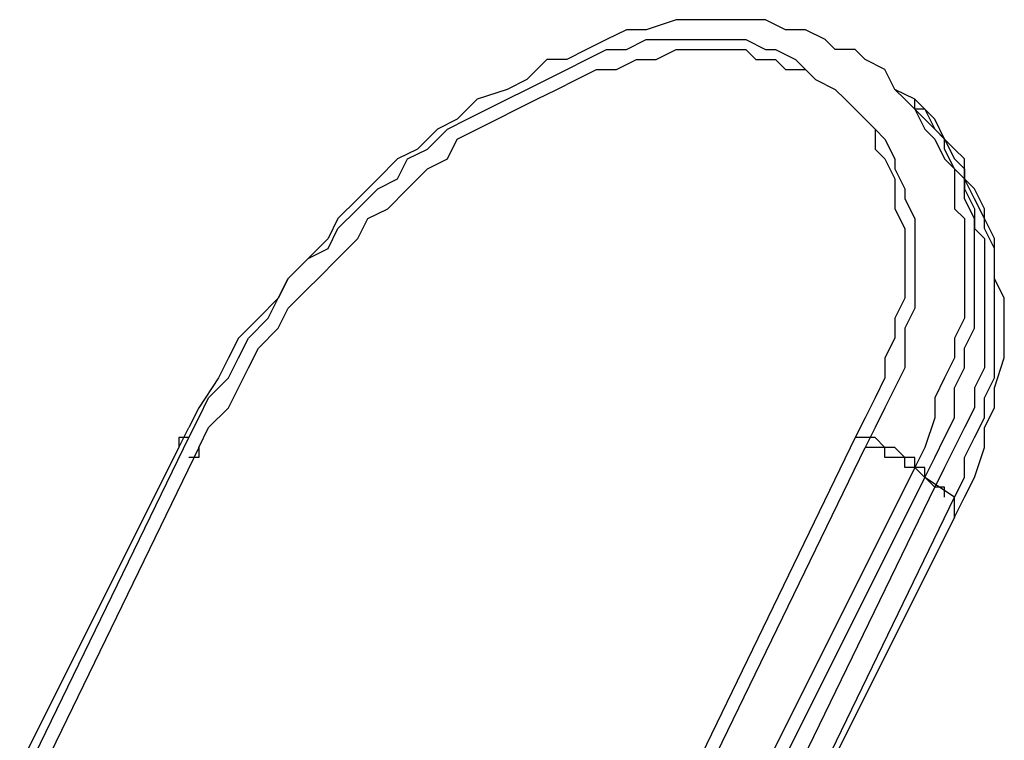
# Model space of a CAD drawing. Units: inches. Extents: x 1.06 to 2.94, y -4.17 to -1.32.
# Drawn here: x 1.19 to 1.35, y -1.44 to -1.32 of the extents above; entities that cross this region are included whole.
import ezdxf

# ---------------------------------------------------------------- set-up
doc = ezdxf.new("R2010")
doc.units = ezdxf.units.IN
doc.header["$MEASUREMENT"] = 0
doc.layers.add('Layer 1', color=7, linetype='Continuous', lineweight=0)

msp = doc.modelspace()

# ---------------------------------------------------------------- linework, layer by layer
at = {"layer": 'Layer 1', "color": 18, "lineweight": 25, "true_color": 0x070606}
msp.add_line((1.33822, -1.33636), (1.33655, -1.33636), dxfattribs=at)
for points in [[(1.33322, -1.33303), (1.33155, -1.32969), (1.32822, -1.32803), (1.32655, -1.32636), (1.32322, -1.32636), (1.32155, -1.32469), (1.31822, -1.32303), (1.31489, -1.32303), (1.31155, -1.32136), (1.30989, -1.32136), (1.30655, -1.32136), (1.30322, -1.32136), (1.29989, -1.32136), (1.29655, -1.32136), (1.29155, -1.32303), (1.28822, -1.32303), (1.28489, -1.32469), (1.28155, -1.32636), (1.27822, -1.32803), (1.27489, -1.32803), (1.27155, -1.33136), (1.26822, -1.33303), (1.26322, -1.33469), (1.25989, -1.33803), (1.25655, -1.33969), (1.25322, -1.34303), (1.24989, -1.34469), (1.24655, -1.34803), (1.24322, -1.35136), (1.23989, -1.35469), (1.23822, -1.35803), (1.23489, -1.36136), (1.23155, -1.36469), (1.22989, -1.36803), (1.22655, -1.37136), (1.22322, -1.37469), (1.22155, -1.37803), (1.21989, -1.38136), (1.21655, -1.38636), (1.21489, -1.38969)], [(1.21489, -1.39136), (1.21655, -1.38803), (1.21822, -1.38469), (1.22155, -1.38136), (1.22322, -1.37803), (1.22489, -1.37469), (1.22822, -1.37136), (1.22989, -1.36803), (1.23155, -1.36469), (1.23489, -1.36136), (1.23822, -1.35969), (1.23989, -1.35636), (1.24322, -1.35303), (1.24655, -1.34969), (1.24989, -1.34803), (1.25155, -1.34469), (1.25489, -1.34303), (1.25822, -1.33969), (1.26155, -1.33803), (1.26489, -1.33636), (1.26822, -1.33469), (1.27155, -1.33303), (1.27489, -1.33136), (1.27822, -1.32969), (1.28155, -1.32803), (1.28489, -1.32636), (1.28822, -1.32636), (1.29155, -1.32469), (1.29322, -1.32469), (1.29655, -1.32469), (1.29989, -1.32469), (1.30322, -1.32469), (1.30489, -1.32469), (1.30822, -1.32469), (1.31155, -1.32636), (1.31322, -1.32636), (1.31655, -1.32803), (1.31822, -1.32969), (1.31989, -1.33136), (1.32322, -1.33303), (1.32489, -1.33469), (1.32655, -1.33636), (1.32822, -1.33803), (1.32989, -1.33969), (1.32989, -1.34303), (1.33155, -1.34469), (1.33322, -1.34803), (1.33322, -1.34969), (1.33322, -1.35303), (1.33489, -1.35636), (1.33489, -1.35969), (1.33489, -1.36136), (1.33489, -1.36469), (1.33489, -1.36803), (1.33322, -1.37136), (1.33322, -1.37469), (1.33155, -1.37803), (1.33155, -1.38136), (1.32989, -1.38469), (1.32822, -1.38803), (1.32655, -1.39136)], [(1.21655, -1.39303), (1.21822, -1.38969), (1.22155, -1.38636), (1.22322, -1.38303), (1.22489, -1.37969), (1.22655, -1.37636), (1.22989, -1.37303), (1.23155, -1.36969), (1.23489, -1.36636), (1.23655, -1.36469), (1.23989, -1.36136), (1.24322, -1.35803), (1.24489, -1.35469), (1.24822, -1.35303), (1.25155, -1.34969), (1.25489, -1.34636), (1.25822, -1.34469), (1.25989, -1.34136), (1.26322, -1.33969), (1.26655, -1.33803), (1.26989, -1.33636), (1.27322, -1.33469), (1.27655, -1.33303), (1.27989, -1.33136), (1.28322, -1.32969), (1.28655, -1.32969), (1.28989, -1.32803), (1.29322, -1.32803), (1.29655, -1.32636), (1.29822, -1.32636), (1.30155, -1.32636), (1.30489, -1.32636), (1.30822, -1.32636), (1.30989, -1.32803), (1.31322, -1.32803), (1.31489, -1.32969), (1.31822, -1.32969), (1.31989, -1.33136), (1.32322, -1.33303), (1.32489, -1.33469), (1.32655, -1.33636), (1.32822, -1.33803), (1.32989, -1.33969), (1.33155, -1.34136), (1.33322, -1.34469), (1.33322, -1.34636), (1.33489, -1.34969), (1.33489, -1.35136), (1.33655, -1.35469), (1.33655, -1.35803), (1.33655, -1.36136), (1.33655, -1.36303), (1.33655, -1.36636), (1.33655, -1.36969), (1.33489, -1.37303), (1.33489, -1.37636), (1.33489, -1.37969), (1.33322, -1.38303), (1.33155, -1.38636), (1.32989, -1.38969), (1.32822, -1.39303)], [(1.33655, -1.33636), (1.33655, -1.33469), (1.33322, -1.33303)], [(1.33655, -1.33469), (1.33822, -1.33636), (1.33989, -1.33803)], [(1.34322, -1.40469), (1.34489, -1.40136), (1.34655, -1.39803), (1.34822, -1.39303), (1.34822, -1.38969), (1.34989, -1.38636), (1.34989, -1.38303), (1.35155, -1.37803), (1.35155, -1.37469), (1.35155, -1.37136), (1.35155, -1.36803), (1.34989, -1.36469), (1.34989, -1.36136), (1.34989, -1.35803), (1.34822, -1.35469), (1.34655, -1.35136), (1.34489, -1.34803), (1.34489, -1.34469), (1.34322, -1.34303), (1.33989, -1.33969), (1.33822, -1.33803), (1.33655, -1.33636)], [(1.33655, -1.33636), (1.33822, -1.33969), (1.33989, -1.34136), (1.34155, -1.34469), (1.34322, -1.34636), (1.34322, -1.34969), (1.34322, -1.35303), (1.34489, -1.35469), (1.34489, -1.35803), (1.34489, -1.36136), (1.34489, -1.36469), (1.34489, -1.36803), (1.34489, -1.37136), (1.34322, -1.37469), (1.34322, -1.37803), (1.34155, -1.38136), (1.33989, -1.38469), (1.33989, -1.38803), (1.33822, -1.39303), (1.33655, -1.39636)], [(1.33822, -1.39803), (1.33989, -1.39469), (1.34155, -1.39136), (1.34322, -1.38803), (1.34322, -1.38303), (1.34489, -1.37969), (1.34489, -1.37636), (1.34655, -1.37303), (1.34655, -1.36969), (1.34655, -1.36636), (1.34655, -1.36303), (1.34655, -1.35969), (1.34655, -1.35803), (1.34655, -1.35469), (1.34489, -1.35136), (1.34489, -1.34803), (1.34322, -1.34636), (1.34155, -1.34303), (1.34155, -1.34136), (1.33989, -1.33803), (1.33822, -1.33636)], [(1.33822, -1.33636), (1.33989, -1.33969), (1.34155, -1.34136), (1.34322, -1.34469), (1.34489, -1.34636), (1.34489, -1.34969), (1.34655, -1.35303), (1.34655, -1.35636), (1.34822, -1.35803), (1.34822, -1.36136), (1.34822, -1.36469), (1.34822, -1.36803), (1.34822, -1.37136), (1.34822, -1.37636), (1.34822, -1.37969), (1.34655, -1.38303), (1.34655, -1.38636), (1.34489, -1.38969), (1.34322, -1.39303), (1.34155, -1.39636), (1.33989, -1.39969)], [(1.34322, -1.40136), (1.34489, -1.39803), (1.34489, -1.39469), (1.34655, -1.39136), (1.34822, -1.38803), (1.34822, -1.38469), (1.34989, -1.38136), (1.34989, -1.37803), (1.34989, -1.37469), (1.34989, -1.37136), (1.34989, -1.36803), (1.34989, -1.36469), (1.34989, -1.36136), (1.34989, -1.35969), (1.34822, -1.35636), (1.34822, -1.35303), (1.34655, -1.34969), (1.34489, -1.34803), (1.34489, -1.34469), (1.34322, -1.34303), (1.34155, -1.34136)], [(1.18655, -1.44636), (1.21322, -1.39303), (1.21489, -1.38969)], [(1.21489, -1.39136), (1.21322, -1.39136), (1.21322, -1.39303)], [(1.33655, -1.39636), (1.33655, -1.39469), (1.33489, -1.39469), (1.33322, -1.39303), (1.33155, -1.39303), (1.32989, -1.39136), (1.32822, -1.39136), (1.32655, -1.39136)], [(1.21655, -1.39303), (1.21655, -1.39469), (1.21489, -1.39469)], [(1.33822, -1.39803), (1.33822, -1.39636), (1.33655, -1.39636), (1.33489, -1.39636), (1.33489, -1.39469), (1.33322, -1.39469), (1.33155, -1.39469), (1.33155, -1.39303), (1.32989, -1.39303), (1.32822, -1.39303)], [(1.34155, -1.40136), (1.34155, -1.39969), (1.33989, -1.39969)], [(1.34322, -1.40469), (1.34322, -1.40303), (1.34322, -1.40136)]]:
    msp.add_lwpolyline(points, dxfattribs=at)
for points in [[(1.33322, -1.33303), (1.33322, -1.33303), (1.33489, -1.33469), (1.33489, -1.33469)], [(1.33489, -1.33469), (1.33489, -1.33469), (1.33655, -1.33636), (1.33655, -1.33636)], [(1.33655, -1.33636), (1.33655, -1.33636), (1.33655, -1.33469), (1.33655, -1.33469)], [(1.33655, -1.33469), (1.33655, -1.33469), (1.33822, -1.33636), (1.33822, -1.33636)], [(1.34155, -1.34136), (1.34155, -1.34136), (1.33989, -1.33803), (1.33989, -1.33803)], [(1.18822, -1.44636), (1.18822, -1.44636), (1.21489, -1.39136), (1.21489, -1.39136)], [(1.32655, -1.39136), (1.32655, -1.39136), (1.29989, -1.44636), (1.29989, -1.44636)], [(1.21655, -1.39303), (1.21655, -1.39303), (1.18989, -1.44803), (1.18989, -1.44803)], [(1.30155, -1.44803), (1.30155, -1.44803), (1.32822, -1.39303), (1.32822, -1.39303)], [(1.33655, -1.39636), (1.33655, -1.39636), (1.30989, -1.44969), (1.30989, -1.44969)], [(1.33989, -1.39969), (1.33989, -1.39969), (1.33655, -1.39636), (1.33655, -1.39636)], [(1.33822, -1.39803), (1.33822, -1.39803), (1.31155, -1.45136), (1.31155, -1.45136)], [(1.34322, -1.40136), (1.34322, -1.40136), (1.33822, -1.39803), (1.33822, -1.39803)], [(1.31322, -1.45469), (1.31322, -1.45469), (1.33989, -1.39969), (1.33989, -1.39969)], [(1.31655, -1.45636), (1.31655, -1.45636), (1.34322, -1.40136), (1.34322, -1.40136)], [(1.34322, -1.40469), (1.34322, -1.40469), (1.34322, -1.40303), (1.34322, -1.40303)], [(1.34322, -1.40469), (1.34322, -1.40469), (1.31655, -1.45803), (1.31655, -1.45803)]]:
    msp.add_open_spline(points, degree=3, dxfattribs=at)

doc.saveas('drawing.dxf')
